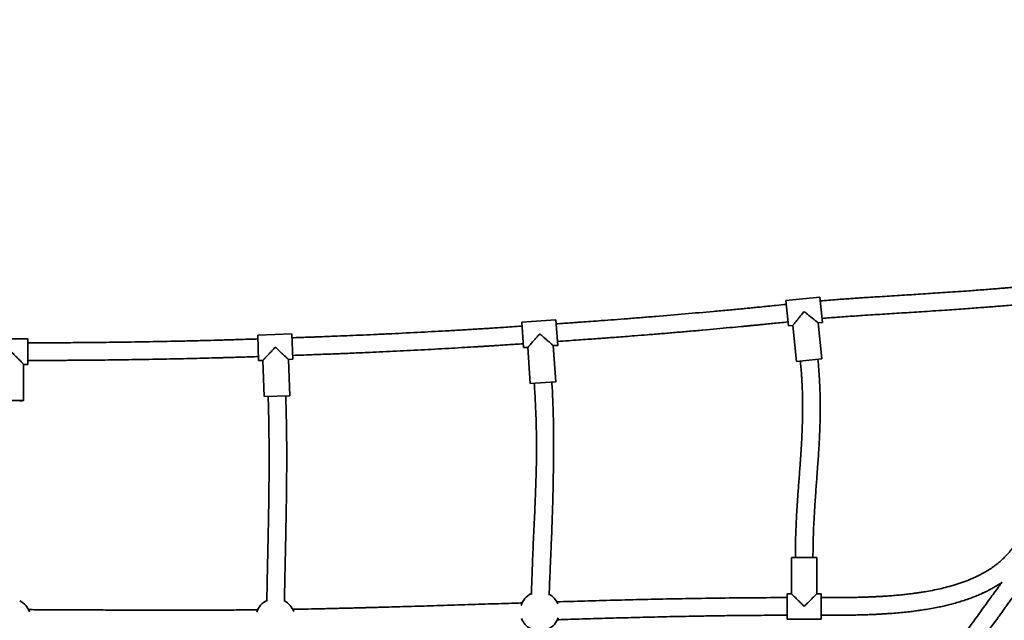
# Model space of a CAD drawing. Units: millimetres. Extents: x 0 to 212, y 0 to 297.
# Drawn here: x 102 to 112, y 147 to 153 of the extents above; entities that cross this region are included whole.
import ezdxf

# ---------------------------------------------------------------- set-up
doc = ezdxf.new("R2010")
doc.units = ezdxf.units.MM
doc.styles.add('SLDTEXTSTYLE1', font='FONT - TRUETYPE - HUMANIST 777 LIGHT BT.TTF')
doc.dimstyles.new('SLDDIMSTYLE0', dxfattribs={"dimtxt": 2.95, "dimasz": 3.302, "dimexe": 0, "dimexo": 0.0625, "dimgap": 0.7375, "dimtad": 1, "dimlfac": 100, "dimrnd": 1e-09, "dimzin": 12, "dimdsep": 46, "dimtxsty": 'SLDTEXTSTYLE1', "dimsah": 1, "dimcen": 0.09, "dimadec": 0, "dimazin": 3, "dimtfac": 1, "dimtofl": 0, "dimtmove": 0, "dimatfit": 3, "dimfxl": 1, "dimfrac": 2, "dimtolj": 1, "dimtzin": 12, "dimarcsym": 0})
doc.dimstyles.new('SLDDIMSTYLE1', dxfattribs={"dimtxt": 2.95, "dimasz": 3.302, "dimexe": 0, "dimexo": 0.0625, "dimgap": 0.7375, "dimtad": 1, "dimdec": 0, "dimlfac": 100, "dimrnd": 1e-09, "dimzin": 12, "dimdsep": 46, "dimtxsty": 'SLDTEXTSTYLE1', "dimsah": 1, "dimcen": 0.09, "dimadec": 0, "dimazin": 3, "dimtfac": 1, "dimtdec": 0, "dimtofl": 0, "dimtmove": 0, "dimatfit": 3, "dimfxl": 1, "dimfrac": 2, "dimtolj": 1, "dimtzin": 12, "dimarcsym": 0})

# ---------------------------------------------------------------- blocks, each defined once
blk = doc.blocks.new('_D_14')
at = {"color": 7, "linetype": 'Continuous', "lineweight": 18, "true_color": 0xffffff}
for p, q in [((118.494, 277.928), (38.189, 277.928)), ((40.189, 78.716), (40.189, 277.928)), ((118.494, 78.716), (38.189, 78.716))]:
    blk.add_line(p, q, dxfattribs=at)
for points in [[(40.189, 277.928), (39.681, 274.626), (40.697, 274.626)], [(40.189, 78.716), (40.697, 82.018), (39.681, 82.018)]]:
    blk.add_solid(points, dxfattribs=at)
at = {"color": 7, "linetype": 'Continuous', "lineweight": 18, "true_color": 0xffffff, "insert": (36.306, 177.258), "char_height": 2.95, "attachment_point": 1, "rotation": 90, "style": 'SLDTEXTSTYLE1'}
blk.add_mtext('19921', dxfattribs=at)
blk = doc.blocks.new('_D_15')
at = {"color": 7, "linetype": 'Continuous', "lineweight": 18, "true_color": 0xffffff}
for p, q in [((67.468, 259.543), (67.468, 64.514)), ((136.878, 259.543), (136.878, 64.514)), ((67.468, 66.514), (136.878, 66.514))]:
    blk.add_line(p, q, dxfattribs=at)
for points in [[(67.468, 66.514), (70.77, 66.006), (70.77, 67.022)], [(136.878, 66.514), (133.576, 67.022), (133.576, 66.006)]]:
    blk.add_solid(points, dxfattribs=at)
at = {"color": 7, "linetype": 'Continuous', "lineweight": 18, "true_color": 0xffffff, "insert": (98.062, 70.397), "char_height": 2.95, "attachment_point": 1, "style": 'SLDTEXTSTYLE1'}
blk.add_mtext('6941', dxfattribs=at)

msp = doc.modelspace()

# ---------------------------------------------------------------- linework, layer by layer
at = {"color": 7, "linetype": 'Continuous', "lineweight": 35}
for p, q in [((110.43414, 150.62122), (110.08592, 150.5859)), ((110.46038, 150.36255), (110.43414, 150.62122)), ((110.11217, 150.32722), (110.08592, 150.5859)), ((107.73901, 150.38775), (107.3898, 150.3642)), ((107.3898, 150.3642), (107.4073, 150.10479)), ((107.73901, 150.38775), (107.7565, 150.12834)), ((110.11217, 150.32722), (110.15694, 150.33177)), ((110.15694, 150.33177), (110.19429, 149.96366)), ((110.41561, 150.35801), (110.46038, 150.36255)), ((110.45296, 149.9899), (110.41561, 150.35801)), ((105.04368, 150.24563), (104.69388, 150.23385)), ((104.70262, 149.974), (104.69388, 150.23385)), ((105.05243, 149.98577), (105.04368, 150.24563)), ((102.34815, 150.19437), (101.99815, 150.19437)), ((102.34815, 149.93439), (102.34815, 150.19437)), ((107.4073, 150.10479), (107.45219, 150.10782)), ((107.45216, 150.10838), (107.47709, 149.73866)), ((107.71161, 150.12531), (107.7565, 150.12834)), ((107.7365, 149.75615), (107.71161, 150.12531)), ((102.30315, 149.5645), (102.30315, 149.93498)), ((102.30315, 149.93439), (102.34815, 149.93439)), ((104.70262, 149.974), (104.7476, 149.97551)), ((104.7476, 149.97551), (104.76005, 149.60572)), ((105.00745, 149.98426), (105.05243, 149.98577)), ((105.0199, 149.61447), (105.00745, 149.98426)), ((110.45296, 149.9899), (110.19429, 149.96366)), ((107.7365, 149.75615), (107.47709, 149.73866)), ((105.0199, 149.61447), (104.76005, 149.60572)), ((110.14315, 147.96438), (110.14315, 147.59438)), ((110.14315, 147.96438), (110.40315, 147.96438)), ((110.40315, 147.59438), (110.40315, 147.96438)), ((110.14315, 147.59438), (110.09815, 147.59438)), ((110.09815, 147.33438), (110.09815, 147.59438)), ((110.44815, 147.59438), (110.40258, 147.59438)), ((110.44815, 147.33438), (110.44815, 147.59438)), ((110.09815, 147.33438), (110.44815, 147.33438))]:
    msp.add_line(p, q, dxfattribs=at)
for centre, start, end in [((107.57315, 147.41438), 115.516783, 162.517679), ((107.57315, 147.41438), 22.917417, 61.193752), ((102.17315, 147.34438), 18.481801, 63.135102), ((104.87315, 147.34438), 115.883777, 161.721133), ((104.87315, 147.34438), 19.472678, 62.185236), ((107.57315, 147.41438), 201.097611, 241.980434), ((107.57315, 147.41438), 295.871735, 340.61415)]:
    msp.add_arc(centre, 0.2, start, end, dxfattribs=at)
msp.add_ellipse((102.17315, 149.5645), major_axis=(0.13, 0), ratio=0.01781241, start_param=5.48335418, end_param=9.42477796, dxfattribs=at)
for points, knots in [([(114.75724, 151.14232), (114.73932, 151.13249), (114.70468, 151.11349), (114.65248, 151.09027), (114.60368, 151.07094), (114.55956, 151.05523), (114.52377, 151.04342), (114.49678, 151.03495), (114.47694, 151.0289), (114.45816, 151.02332), (114.43702, 151.01718), (114.40585, 151.00839), (114.36359, 150.99696), (114.31253, 150.98387), (114.26099, 150.97134), (114.21272, 150.96014), (114.16836, 150.95027), (114.12602, 150.9412), (114.08661, 150.93306), (114.04868, 150.92549), (114.00991, 150.91798), (113.96486, 150.90954), (113.91057, 150.89976), (113.84672, 150.88876), (113.77608, 150.87716), (113.70537, 150.86612), (113.64496, 150.85708), (113.59802, 150.85027), (113.56353, 150.84538), (113.53698, 150.84168), (113.51496, 150.83865), (113.49321, 150.83569), (113.46782, 150.83228), (113.438, 150.82833), (113.39565, 150.82281), (113.34036, 150.81579), (113.27263, 150.80746), (113.20104, 150.79896), (113.12146, 150.78983), (113.03351, 150.78011), (112.93686, 150.76987), (112.83671, 150.7597), (112.73719, 150.75), (112.64309, 150.74118), (112.55968, 150.73363), (112.48743, 150.72728), (112.42602, 150.72201), (112.37028, 150.71732), (112.31403, 150.71267), (112.25166, 150.70763), (112.18184, 150.7021), (112.1074, 150.69636), (112.03082, 150.69059), (111.9433, 150.68414), (111.8457, 150.67715), (111.73947, 150.66976), (111.63698, 150.66281), (111.53664, 150.65616), (111.4399, 150.64987), (111.34317, 150.64367), (111.24556, 150.63749), (111.14507, 150.63119), (111.04663, 150.62502), (110.95471, 150.61922), (110.8761, 150.6142), (110.80707, 150.6097), (110.74334, 150.60546), (110.67624, 150.60084), (110.60314, 150.59554), (110.52343, 150.58944), (110.4673, 150.58417), (110.43817, 150.58143)], [0, 0, 0, 0, 0.01402227, 0.02709326, 0.03915736, 0.05002881, 0.05921781, 0.06501763, 0.06943428, 0.07344905, 0.07846074, 0.08453303, 0.09567378, 0.10848885, 0.12069557, 0.13206792, 0.14248551, 0.15187259, 0.16177029, 0.17009485, 0.17840901, 0.18886038, 0.20154138, 0.21625732, 0.23331109, 0.25065544, 0.26535447, 0.27521891, 0.2831987, 0.28925296, 0.29360679, 0.29845234, 0.30430734, 0.31118349, 0.31909366, 0.33360719, 0.34941973, 0.36590894, 0.38307214, 0.4043755, 0.42661108, 0.44975692, 0.473436, 0.49521354, 0.51459564, 0.53089668, 0.54497565, 0.55688019, 0.56927427, 0.58369854, 0.59980913, 0.61732503, 0.63491901, 0.65249702, 0.67753611, 0.7020522, 0.72555092, 0.74801234, 0.77104475, 0.79205955, 0.81451282, 0.8381471, 0.8611407, 0.88218219, 0.90133757, 0.91517974, 0.9296436, 0.9451562, 0.96132381, 0.97992963, 1, 1, 1, 1]), ([(110.45634, 150.40235), (110.48132, 150.40471), (110.53369, 150.40968), (110.61469, 150.41594), (110.69947, 150.42207), (110.78503, 150.42788), (110.87699, 150.4339), (110.97269, 150.43999), (111.07219, 150.44625), (111.1702, 150.45239), (111.26834, 150.45856), (111.36954, 150.46497), (111.4754, 150.47178), (111.58978, 150.47926), (111.70043, 150.48669), (111.80466, 150.49386), (111.89737, 150.5004), (111.98623, 150.50682), (112.06858, 150.51293), (112.14408, 150.51866), (112.21255, 150.52397), (112.28401, 150.52964), (112.36255, 150.53602), (112.45227, 150.54353), (112.54781, 150.55179), (112.65384, 150.56131), (112.7724, 150.5724), (112.90469, 150.58543), (113.02618, 150.59811), (113.13172, 150.6097), (113.21504, 150.61923), (113.29155, 150.62831), (113.36007, 150.63675), (113.42072, 150.64445), (113.47383, 150.65141), (113.52201, 150.65788), (113.56498, 150.6638), (113.60599, 150.66959), (113.6478, 150.67561), (113.69605, 150.68274), (113.75081, 150.69109), (113.81125, 150.70064), (113.87285, 150.71077), (113.93183, 150.72089), (113.98357, 150.73011), (114.02721, 150.73816), (114.06503, 150.74535), (114.10362, 150.75289), (114.14832, 150.7619), (114.20169, 150.77311), (114.25978, 150.78594), (114.3195, 150.79988), (114.37525, 150.81368), (114.42665, 150.82716), (114.47233, 150.8398), (114.51398, 150.85196), (114.55037, 150.86313), (114.58457, 150.87414), (114.62073, 150.88632), (114.66288, 150.90162), (114.69427, 150.91338), (114.71137, 150.92078), (114.71233, 150.9212)], [0, 0, 0, 0, 0.017505507, 0.036717066, 0.056688572, 0.076825799, 0.09656968, 0.120999335, 0.143750366, 0.166142932, 0.189528131, 0.212380259, 0.236903703, 0.263557215, 0.292376384, 0.314297285, 0.336468973, 0.357235054, 0.37647014, 0.394102332, 0.410075407, 0.42439732, 0.444124737, 0.465072273, 0.487226198, 0.511044605, 0.539366778, 0.570326463, 0.603811319, 0.624616094, 0.644418836, 0.662335632, 0.678386871, 0.692598384, 0.704999136, 0.71576775, 0.726526851, 0.735273219, 0.744669107, 0.756001811, 0.769312679, 0.78332716, 0.798708091, 0.812878531, 0.82508146, 0.835385355, 0.843853072, 0.851946363, 0.862820875, 0.875675359, 0.890009627, 0.904331416, 0.918469578, 0.930089366, 0.941416374, 0.951546765, 0.960370307, 0.967977699, 0.976623746, 0.986994788, 0.999273606, 1, 1, 1, 1]), ([(110.08996, 150.5461), (110.05621, 150.54269), (109.99293, 150.5363), (109.90433, 150.5275), (109.82839, 150.52005), (109.76312, 150.51371), (109.7037, 150.508), (109.61707, 150.49973), (109.49761, 150.48852), (109.30122, 150.4705), (109.0539, 150.44861), (108.80876, 150.42795), (108.61259, 150.41204), (108.47024, 150.40079), (108.33407, 150.39031), (108.20998, 150.38099), (108.09883, 150.37284), (108.01642, 150.36691), (107.95026, 150.36222), (107.89291, 150.3582), (107.82187, 150.35328), (107.76994, 150.34976), (107.7417, 150.34784)], [0, 0, 0, 0, 0.043184561, 0.080961828, 0.113336166, 0.140310948, 0.164440888, 0.18932754, 0.251083921, 0.317174682, 0.440378021, 0.567136083, 0.63032823, 0.6909203, 0.748908039, 0.804179021, 0.849316987, 0.890777308, 0.909354512, 0.933748232, 0.963961842, 1, 1, 1, 1]), ([(110.27315, 150.47422), (110.2731, 150.47416), (110.26409, 150.46312), (110.2461, 150.44106), (110.22092, 150.4102), (110.19988, 150.38441), (110.18435, 150.36537), (110.17375, 150.35237), (110.16606, 150.34294), (110.15997, 150.33548), (110.15717, 150.33205), (110.15698, 150.33182), (110.15694, 150.33177)], [0, 0, 0, 0, 0.00109939, 0.18523864, 0.36946342, 0.52808933, 0.64490459, 0.73510851, 0.80620183, 0.87958056, 0.97274755, 1, 1, 1, 1]), ([(110.41499, 150.35852), (110.41517, 150.35837), (110.41594, 150.35774), (110.41174, 150.36117), (110.40457, 150.36702), (110.39511, 150.37474), (110.38201, 150.38542), (110.36297, 150.40095), (110.33718, 150.42199), (110.30631, 150.44717), (110.28426, 150.46516), (110.27322, 150.47417), (110.27315, 150.47422)], [0, 0, 0, 0, 0.0277904, 0.12034405, 0.19124651, 0.26483119, 0.35504251, 0.47186736, 0.63050628, 0.81474616, 0.99890052, 1, 1, 1, 1]), ([(107.39249, 150.32429), (107.35873, 150.32203), (107.29544, 150.31779), (107.20682, 150.312), (107.13088, 150.30713), (107.0656, 150.30301), (107.00618, 150.29931), (106.91955, 150.29399), (106.80009, 150.28682), (106.60371, 150.27547), (106.35645, 150.26196), (106.11139, 150.24961), (105.91531, 150.24035), (105.77303, 150.23393), (105.63694, 150.22806), (105.51294, 150.22295), (105.40186, 150.21855), (105.31952, 150.21542), (105.25341, 150.21297), (105.1961, 150.21089), (105.12513, 150.20837), (105.07325, 150.20661), (105.04502, 150.20565)], [0, 0, 0, 0, 0.04318459, 0.08096187, 0.11333621, 0.14031099, 0.16444093, 0.18932758, 0.25108395, 0.31717469, 0.44037796, 0.56713597, 0.63032812, 0.69092021, 0.74890798, 0.80417898, 0.84931696, 0.89077728, 0.90935451, 0.93374824, 0.96396186, 1, 1, 1, 1]), ([(107.75381, 150.16825), (107.79188, 150.17084), (107.86436, 150.17576), (107.96756, 150.18298), (108.05976, 150.18955), (108.14095, 150.19544), (108.21115, 150.20061), (108.28225, 150.20591), (108.35954, 150.21175), (108.44836, 150.21858), (108.55371, 150.22681), (108.67675, 150.23663), (108.81606, 150.24802), (108.95798, 150.2599), (109.09928, 150.27203), (109.23929, 150.28433), (109.37625, 150.29663), (109.50654, 150.30859), (109.6037, 150.31768), (109.6694, 150.32391), (109.70722, 150.32752), (109.74493, 150.33113), (109.78605, 150.3351), (109.83376, 150.33973), (109.89009, 150.34524), (109.95496, 150.35164), (110.02861, 150.35898), (110.08065, 150.36424), (110.10813, 150.36702)], [0, 0, 0, 0, 0.04845186, 0.09223466, 0.13135148, 0.16580469, 0.19559609, 0.22072702, 0.25633194, 0.29400815, 0.33382386, 0.39050057, 0.45072692, 0.51129566, 0.5713194, 0.63079935, 0.68973667, 0.745919, 0.79692044, 0.8136397, 0.82971674, 0.8451515, 0.86173519, 0.88216921, 0.90601325, 0.93359901, 0.96492751, 1, 1, 1, 1]), ([(107.57315, 150.24627), (107.5731, 150.24621), (107.56602, 150.23811), (107.55198, 150.22204), (107.53273, 150.20001), (107.51539, 150.18016), (107.49995, 150.16248), (107.48526, 150.14567), (107.47056, 150.12884), (107.45929, 150.11594), (107.45284, 150.10856), (107.45276, 150.10846), (107.45272, 150.10842)], [0, 0, 0, 0, 0.00109978, 0.13990518, 0.27721255, 0.38521906, 0.49327076, 0.60141188, 0.70974504, 0.84655971, 0.93491983, 1, 1, 1, 1]), ([(107.71161, 150.12531), (107.71091, 150.12592), (107.70953, 150.12713), (107.70055, 150.13498), (107.68999, 150.1442), (107.67644, 150.15604), (107.65897, 150.17129), (107.63787, 150.18973), (107.61639, 150.2085), (107.59481, 150.22735), (107.58045, 150.23989), (107.57322, 150.24622), (107.57315, 150.24627)], [0, 0, 0, 0, 0.10130963, 0.20195855, 0.28257288, 0.36538084, 0.49452157, 0.62345643, 0.75230118, 0.87507821, 0.99890043, 1, 1, 1, 1]), ([(104.69522, 150.19387), (104.66145, 150.19275), (104.59813, 150.19064), (104.50949, 150.18785), (104.43352, 150.18554), (104.36823, 150.18362), (104.30879, 150.18193), (104.22214, 150.17953), (104.10267, 150.17639), (103.90628, 150.17166), (103.65902, 150.16649), (103.41401, 150.1624), (103.21797, 150.15975), (103.07575, 150.15813), (102.93971, 150.15684), (102.81577, 150.15591), (102.70476, 150.15526), (102.62246, 150.1549), (102.55639, 150.15468), (102.49912, 150.15453), (102.42819, 150.1544), (102.37635, 150.15439), (102.34815, 150.15438)], [0, 0, 0, 0, 0.0431846, 0.08096189, 0.11333623, 0.14031101, 0.16444095, 0.1893276, 0.25108397, 0.3171747, 0.44037793, 0.56713592, 0.63032806, 0.69092016, 0.74890794, 0.80417896, 0.84931694, 0.89077727, 0.90935451, 0.93374825, 0.96396186, 1, 1, 1, 1]), ([(104.87315, 150.10981), (104.87309, 150.10975), (104.86336, 150.09934), (104.84393, 150.07855), (104.81672, 150.04945), (104.79399, 150.02514), (104.77722, 150.00719), (104.76576, 149.99494), (104.75745, 149.98605), (104.75088, 149.97902), (104.74785, 149.97578), (104.74765, 149.97556), (104.7476, 149.97551)], [0, 0, 0, 0, 0.001099395, 0.185238642, 0.369463417, 0.528089326, 0.644904594, 0.735108513, 0.806201828, 0.879580561, 0.972747549, 1, 1, 1, 1]), ([(105.00687, 149.98481), (105.00704, 149.98465), (105.00777, 149.98397), (105.0038, 149.98767), (104.99704, 149.99399), (104.98812, 150.00233), (104.97578, 150.01387), (104.95782, 150.03066), (104.93351, 150.05338), (104.90441, 150.08059), (104.88362, 150.10002), (104.87321, 150.10975), (104.87315, 150.10981)], [0, 0, 0, 0, 0.0277904, 0.12034405, 0.19124651, 0.26483119, 0.35504251, 0.47186736, 0.63050628, 0.81474616, 0.99890052, 1, 1, 1, 1]), ([(105.05108, 150.02575), (105.08912, 150.02705), (105.16153, 150.02952), (105.26465, 150.03325), (105.35677, 150.0367), (105.4379, 150.03984), (105.50806, 150.04263), (105.57911, 150.04552), (105.65635, 150.04874), (105.74511, 150.05256), (105.8504, 150.05722), (105.97339, 150.06286), (106.11264, 150.06953), (106.2545, 150.07661), (106.39577, 150.08394), (106.53574, 150.09149), (106.67268, 150.09915), (106.80296, 150.10669), (106.90012, 150.11249), (106.96582, 150.11649), (107.00364, 150.11881), (107.04135, 150.12115), (107.08247, 150.12372), (107.13019, 150.12673), (107.18652, 150.13033), (107.2514, 150.13453), (107.32507, 150.13936), (107.37712, 150.14286), (107.4046, 150.1447)], [0, 0, 0, 0, 0.04845185, 0.09223464, 0.13135144, 0.16580464, 0.19559601, 0.22072691, 0.25633183, 0.29400804, 0.33382375, 0.39050045, 0.45072679, 0.51129552, 0.57131925, 0.63079921, 0.68973655, 0.74591888, 0.79692032, 0.81363959, 0.82971662, 0.84515139, 0.86173511, 0.88216916, 0.90601322, 0.93359899, 0.9649275, 1, 1, 1, 1]), ([(102.30258, 149.93498), (102.30275, 149.93486), (102.30346, 149.93436), (102.29962, 149.93851), (102.29308, 149.9454), (102.28444, 149.95433), (102.27249, 149.96657), (102.25511, 149.98425), (102.23158, 150.00805), (102.20341, 150.0364), (102.18329, 150.05656), (102.17321, 150.06663), (102.17315, 150.06669)], [0, 0, 0, 0, 0.0277904, 0.12034405, 0.19124651, 0.26483119, 0.35504251, 0.47186736, 0.63050628, 0.81474616, 0.99890052, 1, 1, 1, 1]), ([(102.34815, 149.97438), (102.38616, 149.97439), (102.45852, 149.97443), (102.56157, 149.97468), (102.65364, 149.97503), (102.73473, 149.97543), (102.80484, 149.97586), (102.87586, 149.97636), (102.95306, 149.97698), (103.04179, 149.9778), (103.14704, 149.97891), (103.26998, 149.98041), (103.4092, 149.98238), (103.55104, 149.98468), (103.69228, 149.98725), (103.83225, 149.99008), (103.96919, 149.99312), (104.09948, 149.99627), (104.19665, 149.99879), (104.26237, 150.00057), (104.30019, 150.00162), (104.33791, 150.00268), (104.37904, 150.00387), (104.42677, 150.00527), (104.48312, 150.00696), (104.54802, 150.00897), (104.62171, 150.01132), (104.67378, 150.01306), (104.70128, 150.01397)], [0, 0, 0, 0, 0.04845185, 0.09223463, 0.13135143, 0.16580461, 0.19559597, 0.22072686, 0.25633177, 0.29400798, 0.33382369, 0.39050039, 0.45072673, 0.51129545, 0.57131918, 0.63079914, 0.68973649, 0.74591882, 0.79692026, 0.81363953, 0.82971657, 0.84515133, 0.86173507, 0.88216913, 0.9060132, 0.93359898, 0.9649275, 1, 1, 1, 1]), ([(110.23408, 149.96769), (110.23618, 149.94612), (110.23997, 149.90713), (110.24415, 149.85461), (110.24723, 149.81061), (110.25026, 149.76089), (110.25332, 149.69841), (110.25569, 149.62627), (110.25689, 149.55826), (110.25719, 149.50097), (110.25696, 149.45131), (110.25632, 149.40121), (110.25507, 149.34459), (110.25295, 149.27795), (110.24979, 149.20329), (110.24573, 149.12552), (110.24123, 149.051), (110.23671, 148.98256), (110.23197, 148.91504), (110.22665, 148.84208), (110.22089, 148.76473), (110.21521, 148.68827), (110.20991, 148.61492), (110.20501, 148.544), (110.20124, 148.48565), (110.19847, 148.44008), (110.19638, 148.40384), (110.19408, 148.36164), (110.1916, 148.31157), (110.18878, 148.24709), (110.18599, 148.16701), (110.18365, 148.0697), (110.18333, 148.00087), (110.18315, 147.96438)], [0, 0, 0, 0, 0.03241748, 0.05856244, 0.07878777, 0.0983771, 0.13304558, 0.17232513, 0.20629233, 0.23476355, 0.25799045, 0.28054593, 0.30968367, 0.34268733, 0.38023219, 0.42142528, 0.4591303, 0.49187306, 0.52398285, 0.56034334, 0.60126434, 0.63997686, 0.67497713, 0.71123665, 0.74627528, 0.76241225, 0.77951497, 0.80055061, 0.82561372, 0.85446484, 0.89706933, 0.94543296, 1, 1, 1, 1]), ([(110.36315, 147.96438), (110.36323, 147.98932), (110.36338, 148.03487), (110.36441, 148.09733), (110.36569, 148.15099), (110.36822, 148.23308), (110.37228, 148.32569), (110.37803, 148.42858), (110.38328, 148.51211), (110.38905, 148.59639), (110.39507, 148.67966), (110.40077, 148.75648), (110.40604, 148.82723), (110.41123, 148.89809), (110.4167, 148.97547), (110.42223, 149.05979), (110.42717, 149.14517), (110.43105, 149.22548), (110.43389, 149.30022), (110.43578, 149.36967), (110.43684, 149.43514), (110.43716, 149.49673), (110.43679, 149.55995), (110.43557, 149.62853), (110.43309, 149.70612), (110.42886, 149.79215), (110.42259, 149.88633), (110.41639, 149.95174), (110.41316, 149.98586)], [0, 0, 0, 0, 0.03696794, 0.06749464, 0.09256657, 0.1165043, 0.1892014, 0.22993911, 0.26920262, 0.31323178, 0.35513071, 0.39291636, 0.42737723, 0.46027298, 0.49820206, 0.54232505, 0.58549903, 0.62494051, 0.66147574, 0.69632637, 0.72790006, 0.75849704, 0.78760488, 0.82158208, 0.86013612, 0.90264207, 0.94921574, 1, 1, 1, 1]), ([(107.517, 149.74135), (107.51885, 149.71297), (107.52276, 149.653), (107.52793, 149.55862), (107.53245, 149.46012), (107.53587, 149.36393), (107.53814, 149.27646), (107.53948, 149.19759), (107.54012, 149.12479), (107.54019, 149.05476), (107.53967, 148.97481), (107.53829, 148.8842), (107.53581, 148.78417), (107.5326, 148.68556), (107.52876, 148.5857), (107.52409, 148.47563), (107.51854, 148.3521), (107.51242, 148.21801), (107.5063, 148.08198), (107.50057, 147.94854), (107.49539, 147.81873), (107.49095, 147.69821), (107.48854, 147.62095), (107.48744, 147.58576)], [0, 0, 0, 0, 0.03953883, 0.08354178, 0.13141096, 0.17662749, 0.21735825, 0.25307053, 0.28630403, 0.31861068, 0.35046251, 0.39750674, 0.44464732, 0.48963062, 0.53472723, 0.58363229, 0.64286179, 0.70672144, 0.77036113, 0.83229012, 0.89251964, 0.95105275, 1, 1, 1, 1]), ([(107.66913, 147.57991), (107.66945, 147.59019), (107.67255, 147.6894), (107.6794, 147.83907), (107.68753, 148.02728), (107.69376, 148.17351), (107.69923, 148.31431), (107.70372, 148.44761), (107.70736, 148.57934), (107.70968, 148.68489), (107.71119, 148.76848), (107.71207, 148.82437), (107.71277, 148.87622), (107.71325, 148.91772), (107.71357, 148.94917), (107.71378, 148.97324), (107.71398, 148.99837), (107.71418, 149.02877), (107.71437, 149.06722), (107.71449, 149.11108), (107.71448, 149.1613), (107.7143, 149.21277), (107.71393, 149.26302), (107.71343, 149.30793), (107.71268, 149.35861), (107.71145, 149.42073), (107.70933, 149.49752), (107.70622, 149.5807), (107.7021, 149.66697), (107.69843, 149.72465), (107.69659, 149.75346)], [0, 0, 0, 0, 0.014181012, 0.13687044, 0.206601876, 0.274049473, 0.338795226, 0.401004105, 0.458100031, 0.520636961, 0.546700311, 0.57347819, 0.597786785, 0.618261953, 0.630741338, 0.641187266, 0.651473138, 0.665414123, 0.68312711, 0.704511823, 0.725905549, 0.752400995, 0.775506731, 0.795213621, 0.814354141, 0.845420067, 0.880905197, 0.920306992, 0.960197466, 1, 1, 1, 1]), ([(104.80003, 149.60707), (104.80186, 149.54634), (104.80553, 149.4248), (104.80858, 149.23898), (104.81005, 149.04613), (104.80981, 148.84649), (104.80812, 148.64575), (104.80538, 148.44966), (104.80194, 148.2588), (104.79833, 148.08276), (104.79476, 147.9179), (104.79137, 147.76208), (104.7885, 147.62793), (104.78694, 147.54571), (104.7864, 147.51683)], [0, 0, 0, 0, 0.0871521, 0.17441016, 0.26660026, 0.36384266, 0.46087029, 0.55470476, 0.64530971, 0.73486268, 0.80742993, 0.88199627, 0.95854842, 1, 1, 1, 1]), ([(104.96609, 147.51416), (104.96767, 147.59562), (104.97126, 147.78181), (104.97774, 148.06822), (104.98397, 148.37772), (104.98869, 148.69159), (104.99033, 149.00772), (104.98826, 149.31645), (104.98265, 149.51604), (104.97992, 149.61312)], [0, 0, 0, 0, 0.11642416, 0.26612338, 0.40948197, 0.55892482, 0.71478778, 0.86125922, 1, 1, 1, 1]), ([(112.39759, 148.05578), (112.38471, 148.0393), (112.36045, 148.00826), (112.3224, 147.96821), (112.2879, 147.93557), (112.25772, 147.90969), (112.22982, 147.88755), (112.198, 147.8641), (112.15891, 147.83789), (112.11465, 147.81137), (112.07161, 147.78818), (112.03061, 147.76802), (111.97871, 147.74459), (111.91287, 147.71826), (111.83347, 147.69102), (111.75493, 147.66792), (111.67887, 147.64866), (111.60162, 147.63171), (111.53215, 147.61867), (111.47275, 147.60892), (111.42902, 147.60239), (111.38727, 147.59668), (111.34223, 147.59103), (111.28929, 147.58508), (111.22976, 147.57923), (111.16812, 147.57403), (111.10959, 147.56984), (111.05743, 147.56665), (111.01228, 147.56426), (110.9682, 147.56223), (110.92083, 147.56035), (110.86751, 147.55863), (110.81261, 147.55724), (110.76345, 147.55629), (110.7161, 147.55559), (110.66567, 147.55503), (110.60306, 147.5546), (110.52919, 147.55439), (110.47628, 147.55438), (110.44815, 147.55438)], [0, 0, 0, 0, 0.03015806, 0.05678472, 0.07957375, 0.09863365, 0.11410469, 0.13093847, 0.15563223, 0.18195113, 0.20532484, 0.2261319, 0.2478267, 0.28744777, 0.32835561, 0.36883989, 0.40548728, 0.44150056, 0.48289204, 0.50740785, 0.52832616, 0.54665697, 0.56818228, 0.59379056, 0.62349401, 0.65445435, 0.68299526, 0.70812283, 0.72982478, 0.74821276, 0.77175661, 0.79820676, 0.82515935, 0.85095226, 0.86913072, 0.89345267, 0.92369534, 0.9594253, 1, 1, 1, 1]), ([(111.08687, 145.69311), (111.11062, 145.72801), (111.15595, 145.79461), (111.22085, 145.88942), (111.27912, 145.97425), (111.33056, 146.04888), (111.375, 146.11317), (111.42835, 146.19017), (111.49373, 146.28421), (111.59577, 146.43034), (111.72117, 146.60879), (111.86214, 146.80778), (111.99671, 146.99638), (112.12533, 147.1754), (112.22137, 147.30816), (112.28392, 147.39425), (112.31204, 147.43289), (112.3399, 147.47112), (112.36758, 147.50904), (112.39641, 147.54847), (112.4304, 147.59488), (112.47177, 147.65125), (112.52149, 147.71882), (112.57776, 147.79508), (112.61754, 147.84873), (112.63849, 147.87698)], [0, 0, 0, 0, 0.04727679, 0.09020771, 0.12865658, 0.16251708, 0.19170754, 0.21616638, 0.26741971, 0.31994894, 0.41574492, 0.51164167, 0.59301933, 0.67517508, 0.75847789, 0.776499, 0.79433694, 0.81199042, 0.82945825, 0.84691214, 0.86668363, 0.89387218, 0.92520884, 0.9606171, 1, 1, 1, 1]), ([(110.44815, 147.37438), (110.47449, 147.37438), (110.52595, 147.37438), (110.60106, 147.37458), (110.67183, 147.37505), (110.73759, 147.37582), (110.79696, 147.37685), (110.8484, 147.37806), (110.88976, 147.37925), (110.92247, 147.38034), (110.95221, 147.38145), (110.98577, 147.38284), (111.02731, 147.38479), (111.07568, 147.3874), (111.13651, 147.39123), (111.20553, 147.39641), (111.27966, 147.40313), (111.34706, 147.41033), (111.4059, 147.41754), (111.46154, 147.42516), (111.52243, 147.43443), (111.58779, 147.44577), (111.6514, 147.45833), (111.70764, 147.47071), (111.76192, 147.4839), (111.81798, 147.49892), (111.87652, 147.51629), (111.93633, 147.53597), (111.99523, 147.55743), (112.04979, 147.57943), (112.09293, 147.59846), (112.12721, 147.61466), (112.15777, 147.62991), (112.19245, 147.6484), (112.22808, 147.66891), (112.2608, 147.68942), (112.28153, 147.70304), (112.29113, 147.70984), (112.29192, 147.7104)], [0, 0, 0, 0, 0.04156281, 0.0812057, 0.11853821, 0.15324744, 0.18498079, 0.21223919, 0.23445513, 0.25027705, 0.2638869, 0.28141896, 0.30328027, 0.32951604, 0.35786523, 0.39945526, 0.43874054, 0.47531612, 0.5064275, 0.53228869, 0.56393682, 0.60361652, 0.63696778, 0.66624845, 0.69448546, 0.72510685, 0.75783732, 0.79083548, 0.82444503, 0.85675184, 0.88364324, 0.89885304, 0.91657654, 0.93754245, 0.96086302, 0.9814349, 0.99847121, 1, 1, 1, 1]), ([(112.29192, 147.7104), (112.28056, 147.6949), (112.25414, 147.65888), (112.21295, 147.60252), (112.14901, 147.51484), (112.06684, 147.40171), (111.88103, 147.14448), (111.69111, 146.87836), (111.496, 146.60153), (111.37646, 146.43084), (111.27806, 146.28938), (111.20234, 146.17998), (111.15257, 146.10785), (111.11312, 146.0505), (111.08082, 146.00345), (111.05257, 145.96224), (111.01901, 145.91318), (110.9802, 145.85633), (110.95264, 145.81582), (110.938, 145.79429)], [0, 0, 0, 0, 0.024573863, 0.057115353, 0.089252786, 0.163326956, 0.235889154, 0.494977026, 0.581358244, 0.66892071, 0.761417099, 0.801689097, 0.839034051, 0.873471999, 0.890694275, 0.9119954, 0.937351342, 0.966708682, 1, 1, 1, 1]), ([(110.14315, 147.59438), (110.1438, 147.59373), (110.1451, 147.59243), (110.15354, 147.58399), (110.16345, 147.57408), (110.17617, 147.56136), (110.19257, 147.54496), (110.21239, 147.52514), (110.23256, 147.50497), (110.25282, 147.48471), (110.2663, 147.47123), (110.27309, 147.46444), (110.27315, 147.46438)], [0, 0, 0, 0, 0.10130963, 0.20195855, 0.28257288, 0.36538084, 0.49452157, 0.62345643, 0.75230118, 0.87507821, 0.99890043, 1, 1, 1, 1]), ([(110.27315, 147.46438), (110.27321, 147.46444), (110.28082, 147.47204), (110.2959, 147.48713), (110.31659, 147.50782), (110.33523, 147.52645), (110.35182, 147.54305), (110.36762, 147.55884), (110.38342, 147.57464), (110.39553, 147.58675), (110.40246, 147.59368), (110.40255, 147.59377), (110.40258, 147.59381)], [0, 0, 0, 0, 0.00109978, 0.13990518, 0.27721255, 0.38521906, 0.49327076, 0.60141188, 0.70974504, 0.84655971, 0.93491983, 1, 1, 1, 1]), ([(107.39366, 147.50022), (107.36917, 147.49946), (107.25505, 147.4959), (107.04847, 147.48932), (106.77111, 147.48052), (106.54056, 147.47331), (106.36036, 147.46782), (106.23632, 147.46412), (106.11901, 147.4607), (106.0261, 147.45806), (105.95543, 147.45609), (105.90482, 147.4547), (105.85668, 147.4534), (105.81159, 147.45219), (105.77172, 147.45114), (105.73995, 147.45032), (105.71674, 147.44972), (105.69693, 147.44922), (105.67409, 147.44864), (105.6437, 147.44788), (105.60518, 147.44693), (105.55499, 147.44571), (105.49206, 147.44422), (105.41546, 147.44247), (105.33123, 147.44063), (105.22347, 147.43842), (105.12966, 147.4366), (105.06529, 147.43553), (105.05001, 147.43528)], [0, 0, 0, 0, 0.03136425, 0.1461076, 0.26446211, 0.38643472, 0.44125086, 0.49514012, 0.5452122, 0.59141422, 0.61407161, 0.63566813, 0.65620405, 0.6756796, 0.69338955, 0.70723702, 0.71633728, 0.72310348, 0.73259961, 0.7455649, 0.76199909, 0.7819019, 0.80981137, 0.84253796, 0.87993931, 0.91762182, 0.98044303, 1, 1, 1, 1]), ([(110.09815, 147.55438), (109.98451, 147.55414), (109.76054, 147.55366), (109.42933, 147.55019), (109.10704, 147.54527), (108.79289, 147.53903), (108.4859, 147.53184), (108.18367, 147.52385), (107.93825, 147.51688), (107.79292, 147.51247), (107.74757, 147.51109)], [0, 0, 0, 0, 0.14496489, 0.28570087, 0.42257123, 0.55626566, 0.68668012, 0.81448377, 0.94210964, 1, 1, 1, 1]), ([(104.69367, 147.43024), (104.68601, 147.43015), (104.65822, 147.42984), (104.60854, 147.42934), (104.54266, 147.42873), (104.47105, 147.42815), (104.39348, 147.42761), (104.31651, 147.42716), (104.2409, 147.42679), (104.1674, 147.4265), (104.09021, 147.42627), (104.00939, 147.42611), (103.92771, 147.42602), (103.84819, 147.426), (103.77572, 147.42603), (103.71245, 147.4261), (103.66034, 147.42618), (103.61902, 147.42626), (103.58828, 147.42633), (103.5621, 147.42639), (103.53484, 147.42646), (103.50022, 147.42656), (103.45907, 147.42668), (103.41232, 147.42684), (103.36132, 147.42702), (103.30619, 147.42723), (103.23943, 147.4275), (103.15995, 147.42785), (103.06665, 147.42829), (102.96613, 147.42878), (102.86186, 147.4293), (102.75843, 147.42982), (102.66022, 147.4303), (102.56834, 147.43073), (102.47892, 147.43112), (102.40736, 147.43142), (102.36431, 147.43157), (102.35155, 147.43161)], [0, 0, 0, 0, 0.00980722, 0.03560419, 0.06363099, 0.09420372, 0.12732259, 0.16298786, 0.19279711, 0.22417865, 0.25713261, 0.29165909, 0.32770728, 0.3617438, 0.39352136, 0.42053399, 0.44278137, 0.46026326, 0.47346615, 0.48214878, 0.49379553, 0.50839193, 0.52649245, 0.54649866, 0.56827231, 0.59181342, 0.61712204, 0.65378628, 0.69362088, 0.73662575, 0.78253596, 0.82717791, 0.86911208, 0.90833835, 0.9448567, 0.98364934, 1, 1, 1, 1]), ([(107.75343, 147.32859), (107.77973, 147.32942), (107.88286, 147.33266), (108.06397, 147.33814), (108.25844, 147.34379), (108.41605, 147.34815), (108.53592, 147.35133), (108.65667, 147.3544), (108.77827, 147.35732), (108.90228, 147.36013), (109.0317, 147.36284), (109.17462, 147.36557), (109.33313, 147.36823), (109.50787, 147.37068), (109.69432, 147.37266), (109.89238, 147.37408), (110.02829, 147.37428), (110.09815, 147.37438)], [0, 0, 0, 0, 0.033653626, 0.131978867, 0.231792336, 0.282557873, 0.33369999, 0.38521289, 0.437090546, 0.489327219, 0.543909259, 0.602693878, 0.67218643, 0.746706229, 0.826213661, 0.910662456, 1, 1, 1, 1])]:
    msp.add_open_spline(points, degree=3, knots=knots, dxfattribs=at)

# ---------------------------------------------------------------- dimensions: what is measured, and where the dimension line sits
at = {"color": 7, "linetype": 'Continuous', "lineweight": 18, "true_color": 0xffffff}
for base, p1, p2, angle, dimstyle, picture, middle in [((40.18912, 277.92763), (119.49366, 78.71558), (119.49366, 277.92763), 90, 'SLDDIMSTYLE1', '_D_14', (40.18912, 182.69681)), ((136.87816, 66.51445), (67.46814, 260.54313), (136.87816, 260.54313), 0, 'SLDDIMSTYLE0', '_D_15', (102.41293, 66.51445))]:
    dim = msp.add_linear_dim(base=base, p1=p1, p2=p2, angle=angle, dimstyle=dimstyle, dxfattribs=at)
    dim.commit()
    dim.dimension.update_dxf_attribs({"geometry": picture, "text_midpoint": middle, "dimtype": 160})

doc.saveas('drawing.dxf')
